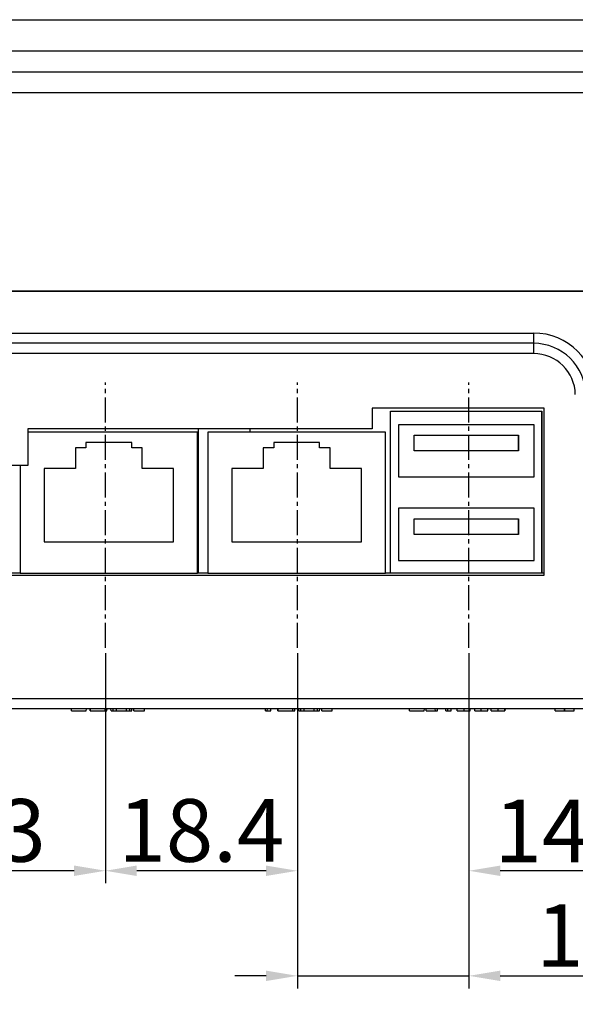
# Model space of a CAD drawing. Extents: x 917 to 1812, y -266 to 275.
# Drawn here: x 1146 to 1199, y -208 to -114 of the extents above; entities that cross this region are included whole.
import ezdxf

# ---------------------------------------------------------------- set-up
doc = ezdxf.new("R2010")
doc.units = 0
doc.header["$LTSCALE"] = 4
doc.header["$PDMODE"] = 2
doc.header["$PDSIZE"] = 3
doc.linetypes.add('CENTER2', pattern=[1.125, 0.75, -0.125, 0.125, -0.125])
doc.layers.get('0').update_dxf_attribs({"linetype": 'CONTINUOUS'})
doc.layers.get('DEFPOINTS').update_dxf_attribs({"linetype": 'CONTINUOUS'})
doc.layers.add('1', color=1, linetype='CENTER2')
doc.layers.add('3', color=2, linetype='CONTINUOUS')
doc.styles.add('DIMENSION', font='arial.ttf')
doc.dimstyles.new('dim', dxfattribs={"dimtxt": 6, "dimasz": 3, "dimexe": 1.2, "dimexo": 0.5, "dimgap": 0.8, "dimtad": 1, "dimdsep": 46, "dimtxsty": 'DIMENSION', "dimcen": 0, "dimclrd": 2, "dimclre": 2, "dimclrt": 3, "dimadec": 0, "dimazin": 2, "dimtfac": 1, "dimtmove": 0, "dimatfit": 0, "dimfxl": 0, "dimtolj": 1, "dimlwd": -1, "dimlwe": -1, "dimarcsym": 0})

# ---------------------------------------------------------------- blocks, each defined once
blk = doc.blocks.new('*D537')
at = {"layer": '3', "color": 2, "transparency": 16777216}
for p, q in [((967.919, -121.339), (967.919, -217.354)), ((1231.916, -121.339), (1231.916, -217.354)), ((1228.916, -216.154), (970.919, -216.154))]:
    blk.add_line(p, q, dxfattribs=at)
for points in [[(970.919, -215.654), (970.919, -216.654), (967.919, -216.154)], [(1228.916, -215.654), (1228.916, -216.654), (1231.916, -216.154)]]:
    blk.add_solid(points, dxfattribs=at)
at = {"layer": 'DEFPOINTS', "color": 0, "transparency": 16777216}
for p in [(967.919, -120.839), (1231.916, -120.839), (967.919, -216.154)]:
    blk.add_point(p, dxfattribs=at)
at = {"layer": '3', "color": 3, "transparency": 16777216, "insert": (1099.917, -212.291), "char_height": 6, "attachment_point": 5, "style": 'DIMENSION'}
blk.add_mtext('\\A1;264', dxfattribs=at)
blk = doc.blocks.new('*D541')
at = {"layer": '3', "color": 2, "transparency": 16777216}
for p, q in [((1188.8, -174.513), (1188.8, -196.561)), ((1202.766, -176.254), (1202.766, -196.561)), ((1199.766, -195.361), (1191.8, -195.361))]:
    blk.add_line(p, q, dxfattribs=at)
for points in [[(1191.8, -194.861), (1191.8, -195.861), (1188.8, -195.361)], [(1199.766, -194.861), (1199.766, -195.861), (1202.766, -195.361)]]:
    blk.add_solid(points, dxfattribs=at)
at = {"layer": 'DEFPOINTS', "color": 0, "transparency": 16777216}
for p in [(1188.8, -174.013), (1202.766, -175.754), (1188.8, -195.361)]:
    blk.add_point(p, dxfattribs=at)
at = {"layer": '3', "color": 3, "transparency": 16777216, "insert": (1195.783, -191.549), "char_height": 6, "attachment_point": 5, "style": 'DIMENSION'}
blk.add_mtext('\\A1;14', dxfattribs=at)
blk = doc.blocks.new('*D542')
at = {"layer": '3', "color": 2, "transparency": 16777216}
for p, q in [((1172.35, -174.513), (1172.35, -206.627)), ((1188.8, -174.513), (1188.8, -206.627)), ((1169.35, -205.427), (1166.35, -205.427)), ((1172.35, -205.427), (1188.8, -205.427)), ((1191.8, -205.427), (1216.127, -205.427))]:
    blk.add_line(p, q, dxfattribs=at)
for points in [[(1169.35, -204.927), (1169.35, -205.927), (1172.35, -205.427)], [(1191.8, -204.927), (1191.8, -205.927), (1188.8, -205.427)]]:
    blk.add_solid(points, dxfattribs=at)
at = {"layer": 'DEFPOINTS', "color": 0, "transparency": 16777216}
for p in [(1172.35, -174.013), (1188.8, -174.013), (1172.35, -205.427)]:
    blk.add_point(p, dxfattribs=at)
at = {"layer": '3', "color": 3, "transparency": 16777216, "insert": (1205.464, -201.563), "char_height": 6, "attachment_point": 5, "style": 'DIMENSION'}
blk.add_mtext('\\A1;16.45', dxfattribs=at)
blk = doc.blocks.new('*D543')
at = {"layer": '3', "color": 2, "transparency": 16777216}
for p, q in [((1153.95, -174.513), (1153.95, -196.561)), ((1172.35, -174.513), (1172.35, -196.561)), ((1169.35, -195.361), (1156.95, -195.361))]:
    blk.add_line(p, q, dxfattribs=at)
for points in [[(1156.95, -194.861), (1156.95, -195.861), (1153.95, -195.361)], [(1169.35, -194.861), (1169.35, -195.861), (1172.35, -195.361)]]:
    blk.add_solid(points, dxfattribs=at)
at = {"layer": 'DEFPOINTS', "color": 0, "transparency": 16777216}
for p in [(1153.95, -174.013), (1172.35, -174.013), (1153.95, -195.361)]:
    blk.add_point(p, dxfattribs=at)
at = {"layer": '3', "color": 3, "transparency": 16777216, "insert": (1163.15, -191.498), "char_height": 6, "attachment_point": 5, "style": 'DIMENSION'}
blk.add_mtext('\\A1;18.4', dxfattribs=at)
blk = doc.blocks.new('*D544')
at = {"layer": '3', "color": 2, "transparency": 16777216}
for p, q in [((1126.616, -174.513), (1126.616, -196.561)), ((1153.95, -174.513), (1153.95, -196.561)), ((1150.95, -195.361), (1129.616, -195.361))]:
    blk.add_line(p, q, dxfattribs=at)
for points in [[(1129.616, -194.861), (1129.616, -195.861), (1126.616, -195.361)], [(1150.95, -194.861), (1150.95, -195.861), (1153.95, -195.361)]]:
    blk.add_solid(points, dxfattribs=at)
at = {"layer": 'DEFPOINTS', "color": 0, "transparency": 16777216}
for p in [(1126.616, -174.013), (1153.95, -174.013), (1126.616, -195.361)]:
    blk.add_point(p, dxfattribs=at)
at = {"layer": '3', "color": 3, "transparency": 16777216, "insert": (1140.283, -191.495), "char_height": 6, "attachment_point": 5, "style": 'DIMENSION'}
blk.add_mtext('\\A1;27.3', dxfattribs=at)

msp = doc.modelspace()

# ---------------------------------------------------------------- linework, layer by layer
for p, q in [((966.906, -113.839), (1232.906, -113.839)), ((1232.906, -116.839), (966.906, -116.839)), ((966.906, -118.839), (1232.906, -118.839)), ((1231.906, -120.839), (967.906, -120.839)), ((987.743, -139.839), (1213.87, -139.839)), ((1213.845, -139.839), (987.768, -139.839)), ((1004.82, -143.856), (1194.993, -143.856)), ((1194.993, -143.856), (1194.993, -144.839)), ((1194.993, -144.839), (1004.82, -144.839)), ((1194.993, -144.839), (1194.993, -145.821)), ((1194.993, -145.821), (1004.82, -145.821)), ((1196.016, -151.039), (1179.516, -151.039)), ((1179.516, -151.039), (1179.516, -153.039)), ((1181.283, -166.839), (1181.283, -151.339)), ((1181.283, -151.339), (1195.783, -151.339)), ((1195.783, -151.339), (1195.783, -166.839)), ((1195.783, -151.339), (1195.783, -151.339)), ((1195.783, -166.839), (1195.783, -151.339)), ((1196.016, -167.039), (1196.016, -151.039)), ((1195.033, -152.639), (1182.033, -152.639)), ((1182.033, -152.639), (1182.033, -157.639)), ((1182.033, -152.639), (1182.033, -157.639)), ((1182.033, -152.639), (1182.033, -152.639)), ((1195.033, -157.639), (1195.033, -152.639)), ((1179.516, -153.039), (1146.516, -153.039)), ((1146.516, -153.039), (1146.516, -156.539)), ((1162.783, -153.339), (1146.516, -153.339)), ((1162.783, -166.839), (1162.783, -153.339)), ((1162.783, -153.339), (1162.783, -153.339)), ((1162.783, -166.839), (1162.783, -153.339)), ((1162.833, -153.039), (1162.833, -166.839)), ((1163.783, -153.339), (1163.783, -166.839)), ((1180.783, -153.339), (1163.783, -153.339)), ((1167.833, -153.339), (1167.833, -153.039)), ((1180.783, -166.839), (1180.783, -153.339)), ((1180.783, -153.339), (1180.783, -153.339)), ((1180.783, -166.839), (1180.783, -153.339)), ((1183.533, -155.139), (1183.533, -153.639)), ((1183.533, -153.639), (1193.533, -153.639)), ((1193.533, -153.639), (1193.533, -155.139)), ((1193.533, -153.639), (1193.533, -153.639)), ((1193.533, -155.139), (1193.533, -153.639)), ((1156.483, -154.339), (1152.083, -154.339)), ((1152.083, -154.339), (1152.083, -154.839)), ((1152.083, -154.339), (1152.083, -154.839)), ((1156.483, -154.839), (1156.483, -154.339)), ((1174.483, -154.339), (1170.083, -154.339)), ((1170.083, -154.339), (1170.083, -154.839)), ((1170.083, -154.339), (1170.083, -154.839)), ((1174.483, -154.839), (1174.483, -154.339)), ((1152.083, -154.839), (1151.083, -154.839)), ((1151.083, -154.839), (1151.083, -156.839)), ((1151.083, -154.839), (1151.083, -156.839)), ((1152.083, -154.839), (1152.083, -154.839)), ((1157.483, -154.839), (1156.483, -154.839)), ((1157.483, -156.839), (1157.483, -154.839)), ((1170.083, -154.839), (1169.083, -154.839)), ((1169.083, -154.839), (1169.083, -156.839)), ((1170.083, -154.839), (1170.083, -154.839)), ((1175.483, -154.839), (1174.483, -154.839)), ((1175.483, -156.839), (1175.483, -154.839)), ((1193.533, -155.139), (1183.533, -155.139)), ((1193.533, -155.139), (1193.533, -155.139)), ((1146.516, -156.539), (1106.516, -156.539)), ((1145.783, -156.539), (1145.783, -166.839)), ((1151.083, -156.839), (1148.083, -156.839)), ((1148.083, -156.839), (1148.083, -163.839)), ((1148.083, -156.839), (1148.083, -163.839)), ((1151.083, -156.839), (1151.083, -156.839)), ((1160.483, -156.839), (1157.483, -156.839)), ((1160.483, -163.839), (1160.483, -156.839)), ((1169.083, -156.839), (1166.083, -156.839)), ((1166.083, -156.839), (1166.083, -163.839)), ((1178.483, -156.839), (1175.483, -156.839)), ((1178.483, -163.839), (1178.483, -156.839)), ((1182.033, -157.639), (1195.033, -157.639)), ((1182.033, -157.639), (1182.033, -157.639)), ((1195.033, -160.639), (1182.033, -160.639)), ((1182.033, -160.639), (1182.033, -165.639)), ((1182.033, -160.639), (1182.033, -165.639)), ((1182.033, -160.639), (1182.033, -160.639)), ((1195.033, -165.639), (1195.033, -160.639)), ((1183.533, -163.139), (1183.533, -161.639)), ((1183.533, -161.639), (1193.533, -161.639)), ((1193.533, -161.639), (1193.533, -163.139)), ((1193.533, -163.139), (1193.533, -161.639)), ((1193.533, -161.639), (1193.533, -161.639)), ((1193.533, -163.139), (1183.533, -163.139)), ((1193.533, -163.139), (1193.533, -163.139)), ((1148.083, -163.839), (1160.483, -163.839)), ((1166.083, -163.839), (1178.483, -163.839)), ((1182.033, -165.639), (1195.033, -165.639)), ((1182.033, -165.639), (1182.033, -165.639)), ((1145.783, -166.839), (1143.683, -166.839)), ((1145.783, -166.839), (1162.783, -166.839)), ((1163.783, -166.839), (1162.783, -166.839)), ((1163.783, -166.839), (1180.783, -166.839)), ((1196.016, -166.839), (1180.783, -166.839)), ((1195.783, -166.839), (1181.283, -166.839)), ((1091.016, -167.039), (1196.016, -167.039)), ((969.962, -178.856), (1229.85, -178.856)), ((1229.85, -179.839), (969.962, -179.839)), ((1150.687, -180.039), (1150.684, -179.839)), ((1150.687, -180.039), (1152.114, -180.039)), ((1152.114, -180.039), (1152.122, -179.839)), ((1152.479, -180.039), (1152.475, -179.839)), ((1152.479, -180.039), (1152.517, -180.039)), ((1152.517, -180.039), (1152.518, -179.839)), ((1152.517, -180.039), (1153.917, -180.039)), ((1153.917, -180.039), (1153.913, -179.839)), ((1153.917, -180.039), (1154.1, -180.039)), ((1154.1, -180.039), (1154.103, -179.839)), ((1154.489, -180.039), (1154.483, -179.839)), ((1154.489, -180.039), (1154.687, -180.039)), ((1154.687, -180.039), (1154.69, -179.839)), ((1154.687, -180.039), (1155, -180.039)), ((1155, -180.039), (1155.003, -179.839)), ((1155, -180.039), (1155.964, -180.039)), ((1155.964, -180.039), (1155.962, -179.839)), ((1155.964, -180.039), (1156.286, -180.039)), ((1156.286, -180.039), (1156.284, -179.839)), ((1156.286, -180.039), (1156.486, -180.039)), ((1156.486, -180.039), (1156.491, -179.839)), ((1156.685, -180.039), (1156.681, -179.839)), ((1156.685, -180.039), (1157.682, -180.039)), ((1157.682, -180.039), (1157.685, -179.839)), ((1166.406, -179.839), (1166.406, -179.839)), ((1169.284, -180.039), (1169.281, -179.839)), ((1169.284, -180.039), (1169.467, -180.039)), ((1169.467, -180.039), (1169.471, -179.839)), ((1169.467, -180.039), (1169.791, -180.039)), ((1169.791, -180.039), (1169.797, -179.839)), ((1170.479, -180.039), (1170.475, -179.839)), ((1170.479, -180.039), (1170.517, -180.039)), ((1170.517, -180.039), (1170.518, -179.839)), ((1170.517, -180.039), (1171.917, -180.039)), ((1171.917, -180.039), (1171.913, -179.839)), ((1171.917, -180.039), (1172.1, -180.039)), ((1172.1, -180.039), (1172.103, -179.839)), ((1172.489, -180.039), (1172.483, -179.839)), ((1172.489, -180.039), (1172.687, -180.039)), ((1172.687, -180.039), (1172.69, -179.839)), ((1172.687, -180.039), (1173, -180.039)), ((1173, -180.039), (1173.003, -179.839)), ((1173, -180.039), (1173.964, -180.039)), ((1173.964, -180.039), (1173.962, -179.839)), ((1173.964, -180.039), (1174.286, -180.039)), ((1174.286, -180.039), (1174.284, -179.839)), ((1174.286, -180.039), (1174.486, -180.039)), ((1174.486, -180.039), (1174.491, -179.839)), ((1174.685, -180.039), (1174.681, -179.839)), ((1174.685, -180.039), (1175.682, -180.039)), ((1175.682, -180.039), (1175.685, -179.839)), ((1181.406, -179.839), (1181.406, -179.839)), ((1183.088, -180.039), (1183.085, -179.839)), ((1183.088, -180.039), (1184.515, -180.039)), ((1184.515, -180.039), (1184.523, -179.839)), ((1184.691, -180.039), (1184.686, -179.839)), ((1184.691, -180.039), (1185.574, -180.039)), ((1185.574, -180.039), (1185.571, -179.839)), ((1185.574, -180.039), (1185.767, -180.039)), ((1185.767, -180.039), (1185.771, -179.839)), ((1186.589, -180.039), (1186.586, -179.839)), ((1186.589, -180.039), (1186.772, -180.039)), ((1186.772, -180.039), (1186.776, -179.839)), ((1186.772, -180.039), (1187.095, -180.039)), ((1187.095, -180.039), (1187.101, -179.839)), ((1188.347, -180.039), (1188.916, -180.039)), ((1188.916, -180.039), (1188.919, -179.839)), ((1189.958, -180.039), (1189.958, -179.839)), ((1191.585, -180.039), (1191.585, -179.839)), ((1192.281, -180.039), (1192.284, -179.839)), ((1192.281, -180.039), (1192.284, -179.839)), ((1197.059, -180.039), (1197.054, -179.839)), ((1197.059, -180.039), (1197.952, -180.039)), ((1197.952, -180.039), (1197.949, -179.839)), ((1197.952, -180.039), (1197.974, -180.039)), ((1197.974, -180.039), (1197.976, -179.839)), ((1197.974, -180.039), (1198.867, -180.039)), ((1198.867, -180.039), (1198.872, -179.839))]:
    msp.add_line(p, q)
at = {"flags": 128}
for points in [[(1187.675, -180.039), (1187.674, -179.979), (1187.672, -179.918), (1187.671, -179.839)], [(1188.347, -180.039), (1188.347, -179.979), (1188.347, -179.918), (1188.347, -179.839)], [(1189.357, -180.039), (1189.356, -179.979), (1189.355, -179.918), (1189.354, -179.839)], [(1190.597, -180.039), (1190.599, -179.939), (1190.602, -179.839)], [(1190.931, -180.039), (1190.93, -179.979), (1190.929, -179.918), (1190.927, -179.839)], [(1192.243, -180.039), (1192.244, -179.979), (1192.245, -179.918), (1192.247, -179.839)]]:
    msp.add_lwpolyline(points, dxfattribs=at)
for centre, radius in [((1194.993, -149.856), 6), ((1194.993, -149.839), 5), ((1194.993, -149.821), 4)]:
    msp.add_arc(centre, radius, 1, 90)
for points, knots in [([(1187.675, -180.039), (1187.684, -180.039), (1187.7, -180.039), (1187.833, -180.039), (1188, -180.039), (1188.178, -180.039), (1188.297, -180.039), (1188.347, -180.039)], [0, 0, 0, 0, 0.242851, 0.453007, 0.64658, 0.849374, 1, 1, 1, 1]), ([(1189.357, -180.039), (1189.364, -180.039), (1189.378, -180.039), (1189.49, -180.039), (1189.642, -180.039), (1189.808, -180.039), (1189.919, -180.039), (1189.958, -180.039)], [0, 0, 0, 0, 0.223881, 0.433529, 0.636709, 0.873027, 1, 1, 1, 1]), ([(1189.958, -180.039), (1190.04, -180.039), (1190.197, -180.039), (1190.418, -180.039), (1190.531, -180.039), (1190.589, -180.039), (1190.597, -180.039)], [0, 0, 0, 0, 0.294498, 0.5656235, 0.9385213, 1, 1, 1, 1]), ([(1190.931, -180.039), (1190.933, -180.039), (1190.935, -180.039), (1191.084, -180.039), (1191.235, -180.039), (1191.41, -180.039), (1191.53, -180.039), (1191.585, -180.039)], [0, 0, 0, 0, 0.386974, 0.551057, 0.71416, 0.867214, 1, 1, 1, 1]), ([(1191.585, -180.039), (1191.686, -180.039), (1191.86, -180.039), (1192.073, -180.039), (1192.192, -180.039), (1192.23, -180.039), (1192.243, -180.039)], [0, 0, 0, 0, 0.353484, 0.606734, 0.86106, 1, 1, 1, 1])]:
    msp.add_open_spline(points, degree=3, knots=knots)
at = {"layer": '1', "ltscale": 0.8}
for p, q in [((1153.95, -174.013), (1153.95, -148.582)), ((1172.35, -174.013), (1172.35, -148.582)), ((1188.8, -174.013), (1188.8, -148.582))]:
    msp.add_line(p, q, dxfattribs=at)

# ---------------------------------------------------------------- dimensions: what is measured, and where the dimension line sits
at = {"layer": '3'}
for base, p1, p2, picture, middle in [((967.919, -216.154), (1231.916, -120.839), (967.919, -120.839), '*D537', (1099.917, -212.291)), ((1126.616, -195.361), (1153.95, -174.013), (1126.616, -174.013), '*D544', (1140.283, -191.495))]:
    dim = msp.add_linear_dim(base=base, p1=p1, p2=p2, dimstyle='dim', override={"dimdec": 1}, dxfattribs=at)
    dim.commit()
    dim.dimension.update_dxf_attribs({"geometry": picture, "text_midpoint": middle})
dim = msp.add_linear_dim(base=(1153.95, -195.361), p1=(1172.35, -174.013), p2=(1153.95, -174.013), dimstyle='dim', dxfattribs=at)
dim.commit()
dim.dimension.update_dxf_attribs({"geometry": '*D543', "text_midpoint": (1163.15, -191.498)})
dim = msp.add_linear_dim(base=(1172.35, -205.427), p1=(1188.8, -174.013), p2=(1172.35, -174.013), dimstyle='dim', dxfattribs=at)
dim.commit()
dim.dimension.update_dxf_attribs({"geometry": '*D542', "text_midpoint": (1205.464, -205.427), "dimtype": 160})
dim = msp.add_linear_dim(base=(1188.8, -195.361), p1=(1202.766, -175.754), p2=(1188.8, -174.013), dimstyle='dim', override={"dimdec": 1}, dxfattribs=at)
dim.commit()
dim.dimension.update_dxf_attribs({"geometry": '*D541', "text_midpoint": (1195.783, -195.361), "dimtype": 160})

doc.saveas('drawing.dxf')
